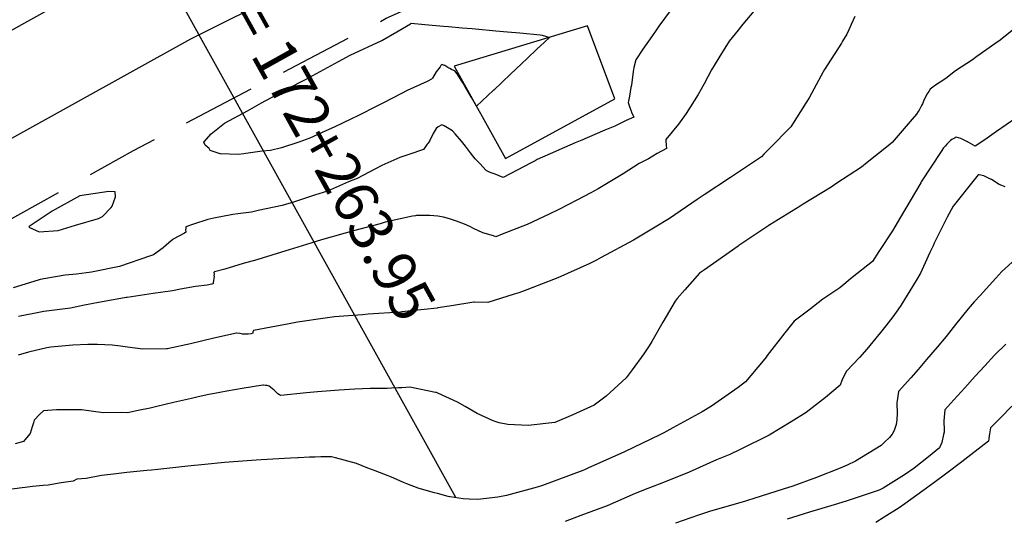
# Model space of a CAD drawing. Units: millimetres. Extents: x 762350 to 762849, y 9271607 to 9272028.
# Drawn here: x 762632 to 762667, y 9271851 to 9271869 of the extents above; entities that cross this region are included whole.
import ezdxf
from ezdxf.enums import TextEntityAlignment as Align

# ---------------------------------------------------------------- set-up
doc = ezdxf.new("R2010")
doc.units = ezdxf.units.MM
doc.header["$LTSCALE"] = 0.2
doc.linetypes.add('DASHED', pattern=[19.05, 12.7, -6.35])
for name, color, linetype, lineweight in [('ALIGNMENT', 5, 'CONTINUOUS', 30), ('BREAKLINE_PTCODE', 6, 'DASHED', 30), ('Casa', 2, 'CONTINUOUS', 30), ('CENTERLINE', 7, 'CONTINUOUS', 30)]:
    doc.layers.add(name, color=color, linetype=linetype, lineweight=lineweight)
for name, color, linetype in [('ANNOTATION', 7, 'CONTINUOUS'), ('CONTOURS', 7, 'CONTINUOUS'), ('CONTOURS_IDX', 7, 'CONTINUOUS'), ('GRID', 8, 'CONTINUOUS')]:
    doc.layers.add(name, color=color, linetype=linetype)
doc.styles.get("Standard").update_dxf_attribs({"font": 'txt', "width": 0.75})

msp = doc.modelspace()

# ---------------------------------------------------------------- linework, layer by layer
at = {"layer": 'ALIGNMENT', "color": 170, "linetype": 'Continuous'}
msp.add_lwpolyline([(762623.672, 9271859.896), (762638.166, 9271867.941), (762644.652, 9271871.18)], dxfattribs=at)
at = {"layer": 'ANNOTATION'}
msp.add_line((762636.837, 9271870.978), (762647.393, 9271851.962), dxfattribs=at)
at = {"layer": 'BREAKLINE_PTCODE', "color": 222, "flags": 128}
msp.add_lwpolyline([(762506.609, 9271915.553), (762506.636, 9271915.521), (762516.529, 9271898.128), (762528.017, 9271881.698), (762533.508, 9271873.068), (762539.332, 9271864.237), (762546.943, 9271856.418), (762555.898, 9271849.648), (762566.288, 9271845.161), (762577.376, 9271843.058), (762588.6, 9271843.515), (762599.318, 9271845.905), (762609.93, 9271848.325), (762618.64, 9271854.244), (762636.166, 9271864.045), (762644.978, 9271868.653), (762653.766, 9271872.61), (762663.811, 9271871.731), (762672.248, 9271870.255), (762679.215, 9271868.188), (762684.942, 9271864.045), (762690.973, 9271862.978), (762698.263, 9271864.573), (762700.008, 9271864.833), (762706.721, 9271862.914), (762707.741, 9271861.858), (762713.974, 9271856.263), (762715.994, 9271848.16), (762717.268, 9271840.237), (762717.091, 9271832.315), (762716.206, 9271824.266), (762713.801, 9271815.905), (762710.6, 9271807.169), (762702.3, 9271789.169), (762697.809, 9271780.116), (762693.419, 9271770.744), (762689.954, 9271760.747), (762686.924, 9271750.433), (762685.254, 9271739.756), (762685.122, 9271728.98), (762685.714, 9271718.228), (762687.849, 9271707.655), (762691.446, 9271697.485), (762696.228, 9271687.823), (762701.933, 9271678.648), (762703.189, 9271676.86)], dxfattribs=at)
at = {"layer": 'Casa'}
msp.add_polyline3d([(762647.348, 9271866.989, 2603.533), (762649.136, 9271863.773, 2602.31), (762652.943, 9271865.844, 2602.583), (762651.988, 9271868.385, 2602.788), (762647.348, 9271866.989, 2603.533)], dxfattribs=at)
at = {"layer": 'CENTERLINE', "color": 12}
msp.add_lwpolyline([(762622.07, 9271862.781), (762636.837, 9271870.978, -0.000025)], format="xyb", dxfattribs=at)
at = {"layer": 'CONTOURS', "color": 252, "linetype": 'Continuous'}
for points in [[(762654.868, 9271868.908), (762654.48, 9271868.383), (762654.381, 9271868.244), (762654.255, 9271868.059), (762653.92, 9271867.58), (762653.672, 9271867.2), (762653.609, 9271866.943), (762653.575, 9271866.803), (762653.517, 9271866.328), (762653.502, 9271866.245), (762653.448, 9271865.936), (762653.417, 9271865.762), (762653.41, 9271865.717), (762653.45, 9271865.578), (762653.514, 9271865.413), (762653.521, 9271865.399), (762653.528, 9271865.381), (762653.601, 9271865.212), (762653.335, 9271865.09), (762652.936, 9271864.896), (762652.591, 9271864.749), (762652.248, 9271864.603), (762651.793, 9271864.41), (762651.559, 9271864.31), (762651.001, 9271864.071), (762650.875, 9271864.012), (762650.238, 9271863.731), (762650.165, 9271863.69), (762650.022, 9271863.617), (762649.053, 9271863.109), (762648.766, 9271863.217), (762648.597, 9271863.285), (762648.461, 9271863.345), (762648.235, 9271863.597), (762648.069, 9271863.753), (762647.914, 9271863.965), (762647.732, 9271864.197), (762647.604, 9271864.37), (762647.378, 9271864.631), (762647.283, 9271864.735), (762647, 9271864.901), (762646.917, 9271864.945), (762646.781, 9271864.874), (762646.719, 9271864.807), (762646.616, 9271864.642), (762646.491, 9271864.396), (762646.439, 9271864.304), (762646.405, 9271864.262), (762646.275, 9271864.084), (762645.767, 9271863.911), (762645.444, 9271863.807), (762644.822, 9271863.518), (762644.599, 9271863.413), (762643.961, 9271863.072), (762643.664, 9271862.952), (762642.924, 9271862.63), (762642.481, 9271862.484), (762641.776, 9271862.256), (762641.349, 9271862.125), (762640.517, 9271861.953), (762640.279, 9271861.9), (762639.8, 9271861.839), (762639.634, 9271861.82), (762639.577, 9271861.81), (762638.963, 9271861.686), (762638.755, 9271861.64), (762638.259, 9271861.479), (762637.986, 9271861.387), (762637.988, 9271861.316), (762637.985, 9271861.297), (762637.99, 9271861.202), (762637.989, 9271861.199), (762637.95, 9271861.171), (762637.949, 9271861.17), (762637.949, 9271861.17), (762637.942, 9271861.166), (762637.553, 9271860.953), (762637.54, 9271860.941), (762637.405, 9271860.827), (762637.218, 9271860.67), (762637.198, 9271860.658), (762636.867, 9271860.414), (762636.763, 9271860.381), (762635.681, 9271860.002), (762635.68, 9271860.002), (762635.679, 9271860.002), (762634.705, 9271859.806), (762634.177, 9271859.737), (762633.783, 9271859.702), (762633.108, 9271859.583), (762632.917, 9271859.551), (762632.847, 9271859.528), (762631.97, 9271859.26)], [(762657.786, 9271868.899), (762657.408, 9271868.448), (762657.237, 9271868.235), (762656.929, 9271867.851), (762656.656, 9271867.428), (762656.305, 9271866.861), (762656.05, 9271866.372), (762655.85, 9271865.999), (762655.428, 9271865.337), (762655.164, 9271864.962), (762654.721, 9271864.424), (762654.72, 9271864.358), (762654.727, 9271864.255), (762654.727, 9271864.241), (762654.725, 9271864.234), (762654.743, 9271864.115), (762654.417, 9271863.94), (762654.118, 9271863.761), (762653.795, 9271863.594), (762653.229, 9271863.231), (762652.356, 9271862.705), (762652.106, 9271862.567), (762651.619, 9271862.318), (762650.995, 9271861.989), (762650.659, 9271861.825), (762649.89, 9271861.467), (762649.01, 9271861.127), (762648.797, 9271861.039), (762648.709, 9271861.069), (762648.336, 9271861.175), (762648.016, 9271861.329), (762647.884, 9271861.392), (762647.705, 9271861.474), (762647.429, 9271861.584), (762647.182, 9271861.665), (762646.968, 9271861.724), (762646.777, 9271861.762), (762646.496, 9271861.776), (762646.031, 9271861.776), (762645.995, 9271861.771), (762645.895, 9271861.752), (762644.94, 9271861.546), (762644.76, 9271861.489), (762643.836, 9271861.249), (762643.54, 9271861.161), (762642.722, 9271860.928), (762642.351, 9271860.813), (762641.598, 9271860.586), (762641.178, 9271860.455), (762640.47, 9271860.236), (762639.989, 9271860.108), (762639.354, 9271859.912), (762638.99, 9271859.817), (762638.973, 9271859.797), (762638.981, 9271859.739), (762638.97, 9271859.693), (762638.977, 9271859.654), (762638.967, 9271859.59), (762638.966, 9271859.58), (762638.954, 9271859.517), (762638.954, 9271859.509), (762638.954, 9271859.507), (762638.946, 9271859.446), (762638.951, 9271859.424), (762638.928, 9271859.396), (762638.895, 9271859.39), (762638.737, 9271859.356), (762638.325, 9271859.31), (762637.801, 9271859.217), (762637.53, 9271859.154), (762636.848, 9271859.058), (762635.943, 9271858.927), (762635.908, 9271858.922), (762635.859, 9271858.915), (762634.946, 9271858.749), (762634.456, 9271858.653), (762633.971, 9271858.555), (762633.234, 9271858.458), (762633.041, 9271858.435), (762632.925, 9271858.417), (762632.165, 9271858.267)], [(762667.009, 9271868.404), (762666.325, 9271867.862), (762666.298, 9271867.844), (762666.182, 9271867.758), (762665.559, 9271867.327), (762665.407, 9271867.21), (762664.813, 9271866.821), (762664.471, 9271866.559), (762664.077, 9271866.301), (762664.018, 9271866.253), (762663.934, 9271866.179), (762663.881, 9271866.106), (762663.817, 9271866.015), (762663.763, 9271865.906), (762663.722, 9271865.818), (762663.659, 9271865.671), (762663.631, 9271865.614), (762663.547, 9271865.454), (762663.516, 9271865.407), (762663.46, 9271865.316), (762663.3, 9271865.135), (762662.609, 9271864.323), (762662.531, 9271864.252), (762661.74, 9271863.624), (762661.533, 9271863.466), (762660.683, 9271862.905), (762660.477, 9271862.766), (762659.507, 9271862.173), (762659.395, 9271862.102), (762658.342, 9271861.458), (762658.313, 9271861.44), (762658.31, 9271861.438), (762657.262, 9271860.732), (762657.235, 9271860.713), (762656.071, 9271859.889), (762655.891, 9271859.77), (762655.384, 9271859.187), (762655.109, 9271858.883), (762655.049, 9271858.792), (762654.612, 9271858.058), (762654.235, 9271857.389), (762654.139, 9271857.238), (762653.951, 9271856.965), (762653.541, 9271856.399), (762653.341, 9271856.124), (762652.636, 9271855.489), (762652.223, 9271855.168), (762651.474, 9271854.829), (762650.851, 9271854.569), (762649.926, 9271854.465), (762649.208, 9271854.492), (762648.907, 9271854.558), (762648.707, 9271854.623), (762648.15, 9271854.883), (762647.728, 9271855.126), (762647.464, 9271855.272), (762646.771, 9271855.585), (762646.723, 9271855.612), (762646.693, 9271855.618), (762645.803, 9271855.793), (762645.517, 9271855.778), (762645.407, 9271855.774), (762645.163, 9271855.759), (762645.011, 9271855.755), (762644.944, 9271855.753), (762644.635, 9271855.754), (762644.41, 9271855.752), (762643.884, 9271855.725), (762643.335, 9271855.696), (762642.585, 9271855.639), (762642.196, 9271855.602), (762641.301, 9271855.504), (762641.254, 9271855.534), (762641.195, 9271855.572), (762641.073, 9271855.694), (762641.072, 9271855.695), (762641.071, 9271855.696), (762640.957, 9271855.792), (762640.89, 9271855.835), (762640.856, 9271855.845), (762640.823, 9271855.855), (762640.769, 9271855.853), (762640.698, 9271855.868), (762640.671, 9271855.869), (762639.955, 9271855.753), (762639.419, 9271855.662), (762639.175, 9271855.616), (762638.735, 9271855.528), (762638.377, 9271855.451), (762638.191, 9271855.408), (762637.564, 9271855.263), (762636.977, 9271855.125), (762636.749, 9271855.072), (762636.329, 9271854.987), (762635.953, 9271854.909), (762635.733, 9271854.91), (762635.108, 9271854.906), (762634.352, 9271855.006), (762634.328, 9271855.007), (762634.287, 9271855.006), (762633.484, 9271855.005), (762633.033, 9271854.974), (762632.896, 9271854.847), (762632.711, 9271854.644), (762632.683, 9271854.554), (762632.639, 9271854.413), (762632.57, 9271854.181), (762632.493, 9271854.099), (762632.337, 9271853.904), (762632.043, 9271853.827)], [(762650.665, 9271867.987), (762650.494, 9271867.825), (762650.227, 9271867.573), (762649.902, 9271867.266), (762649.694, 9271867.069), (762649.31, 9271866.707), (762648.722, 9271866.151), (762648.718, 9271866.148), (762648.713, 9271866.143), (762648.126, 9271865.589), (762647.947, 9271865.892), (762647.699, 9271866.316), (762647.653, 9271866.395), (762647.635, 9271866.424), (762647.613, 9271866.457), (762647.445, 9271866.716), (762647.368, 9271866.82), (762647.331, 9271866.837), (762647.248, 9271866.873), (762647.188, 9271866.908), (762647.127, 9271866.944), (762647.015, 9271867.008), (762647.006, 9271867.011), (762646.912, 9271867.044), (762646.879, 9271867.006), (762646.858, 9271866.967), (762646.716, 9271866.786), (762646.584, 9271866.563), (762646.548, 9271866.528), (762646.406, 9271866.455), (762645.704, 9271866.137), (762645.506, 9271866.033), (762644.854, 9271865.699), (762644.642, 9271865.59), (762644.005, 9271865.268), (762643.767, 9271865.153), (762643.16, 9271864.862), (762642.866, 9271864.733), (762642.316, 9271864.474), (762641.935, 9271864.331), (762641.32, 9271864.139), (762640.938, 9271864.049), (762640.657, 9271864.019), (762640.079, 9271863.937), (762640.008, 9271863.931), (762639.81, 9271863.909), (762639.2, 9271863.925), (762639.194, 9271863.925), (762639.191, 9271863.926), (762638.841, 9271864.044), (762638.806, 9271864.121), (762638.661, 9271864.231), (762638.616, 9271864.333), (762638.87, 9271864.629), (762639.337, 9271864.997), (762640.138, 9271865.433), (762640.631, 9271865.711), (762641.932, 9271866.404), (762641.981, 9271866.43), (762642.162, 9271866.525), (762643.312, 9271867.147), (762643.717, 9271867.366), (762644.827, 9271867.879), (762645.343, 9271868.179), (762645.817, 9271868.464), (762645.841, 9271868.483), (762646.316, 9271868.437), (762646.966, 9271868.382), (762647.144, 9271868.365), (762647.619, 9271868.323), (762647.965, 9271868.292), (762648.09, 9271868.282), (762648.797, 9271868.221), (762649.207, 9271868.187), (762649.632, 9271868.151), (762650.344, 9271868.077), (762650.413, 9271868.07), (762650.531, 9271868.028), (762650.559, 9271868.021), (762650.665, 9271867.987)], [(762666.92, 9271865.175), (762666.247, 9271864.711), (762665.838, 9271864.422), (762665.504, 9271864.2), (762665.258, 9271864.335), (762665.242, 9271864.344), (762665.235, 9271864.35), (762664.997, 9271864.466), (762664.84, 9271864.511), (762664.805, 9271864.492), (762664.687, 9271864.427), (762664.644, 9271864.39), (762664.535, 9271864.288), (762664.514, 9271864.268), (762664.454, 9271864.197), (762664.401, 9271864.134), (762664.319, 9271864.01), (762663.622, 9271862.949), (762663.604, 9271862.918), (762662.9, 9271861.725), (762662.618, 9271861.244), (762662.146, 9271860.524), (762661.917, 9271860.181), (762661.217, 9271859.618), (762660.779, 9271859.262), (762660.194, 9271858.87), (762659.705, 9271858.482), (762659.191, 9271858.098), (762658.865, 9271857.693), (762658.254, 9271856.9), (762658.22, 9271856.846), (762658.112, 9271856.714), (762657.501, 9271855.981), (762657.24, 9271855.787), (762656.307, 9271855.134), (762655.985, 9271854.939), (762654.963, 9271854.38), (762654.654, 9271854.211), (762654.51, 9271854.141), (762653.283, 9271853.549), (762652.006, 9271852.975), (762651.89, 9271852.923), (762651.827, 9271852.899), (762650.423, 9271852.372), (762650.386, 9271852.361), (762650.238, 9271852.319), (762649.172, 9271852.027), (762648.865, 9271851.97), (762648.169, 9271851.882), (762647.86, 9271851.897), (762647.655, 9271851.912), (762647.201, 9271851.978), (762647.185, 9271851.981), (762647.135, 9271851.992), (762646.76, 9271852.091), (762646.656, 9271852.12), (762646.45, 9271852.179), (762646.085, 9271852.283), (762645.69, 9271852.432), (762645.576, 9271852.478), (762645.246, 9271852.626), (762645.099, 9271852.69), (762645.047, 9271852.71), (762644.591, 9271852.886), (762644.332, 9271852.973), (762643.943, 9271853.144), (762643.205, 9271853.341), (762643.073, 9271853.37), (762643.041, 9271853.371), (762642.695, 9271853.367), (762642.495, 9271853.364), (762642.307, 9271853.354), (762641.918, 9271853.337), (762641.912, 9271853.337), (762641.9, 9271853.336), (762641.637, 9271853.321), (762640.616, 9271853.268), (762640.441, 9271853.255), (762639.338, 9271853.168), (762638.648, 9271853.1), (762638.065, 9271853.048), (762637.02, 9271852.934), (762636.795, 9271852.91), (762636.636, 9271852.89), (762635.938, 9271852.83), (762635.467, 9271852.769), (762635.058, 9271852.715), (762634.517, 9271852.616), (762634.19, 9271852.592), (762634.067, 9271852.52), (762633.646, 9271852.459), (762633.197, 9271852.386), (762633.02, 9271852.372), (762632.65, 9271852.34), (762632.389, 9271852.302), (762632.285, 9271852.286), (762631.759, 9271852.226)], [(762666.548, 9271862.783), (762666.425, 9271862.83), (762666.332, 9271862.865), (762666.065, 9271863.035), (762666.043, 9271863.046), (762666.03, 9271863.051), (762665.802, 9271863.161), (762665.636, 9271863.199), (762665.617, 9271863.202), (762665.606, 9271863.201), (762665.507, 9271863.079), (762664.727, 9271862.101), (762664.527, 9271861.72), (762664.07, 9271860.818), (762664.031, 9271860.725), (762663.921, 9271860.487), (762663.598, 9271859.777), (762663.438, 9271859.515), (762662.913, 9271858.64), (762662.807, 9271858.489), (762662.63, 9271858.249), (762662.391, 9271857.941), (762662.203, 9271857.707), (762661.93, 9271857.374), (762661.724, 9271857.122), (762661.469, 9271856.829), (762661.019, 9271856.358), (762660.911, 9271856.157), (762660.853, 9271856.031), (762660.799, 9271855.868), (762660.288, 9271855.443), (762659.61, 9271854.92), (762659.092, 9271854.594), (762658.32, 9271854.124), (762657.314, 9271853.626), (762656.946, 9271853.451), (762656.487, 9271853.264), (762655.53, 9271852.84), (762654.639, 9271852.476), (762654.091, 9271852.264), (762653.647, 9271852.088), (762652.676, 9271851.665), (762651.752, 9271851.323), (762651.206, 9271851.121)], [(762666.9, 9271860.262), (762666.423, 9271859.833), (762666.214, 9271859.597), (762665.995, 9271859.354), (762665.675, 9271858.996), (762665.465, 9271858.772), (762665.256, 9271858.525), (762664.816, 9271857.986), (762664.493, 9271857.569), (762664.174, 9271857.198), (762663.805, 9271856.759), (762663.514, 9271856.417), (762663.256, 9271856.12), (762662.83, 9271855.645), (762662.786, 9271855.328), (762662.774, 9271855.275), (762662.775, 9271855.24), (762662.779, 9271854.88), (762662.765, 9271854.657), (762662.746, 9271854.501), (762662.68, 9271854.283), (762662.602, 9271854.166), (762662.51, 9271854.041), (762662.34, 9271853.877), (762662.221, 9271853.761), (762661.323, 9271853.223), (762661.041, 9271853.081), (762660.8, 9271852.979), (762659.966, 9271852.654), (762659.141, 9271852.354), (762658.808, 9271852.243), (762657.789, 9271851.917), (762657.56, 9271851.849), (762657.5, 9271851.83), (762656.238, 9271851.468), (762655.863, 9271851.333), (762655.057, 9271851.062)], [(762666.776, 9271855.132), (762666.387, 9271854.733), (762666.037, 9271854.381), (762666, 9271854.174), (762665.981, 9271854.011), (762665.967, 9271853.917), (762665.344, 9271853.442), (762665.04, 9271853.196), (762664.508, 9271852.806), (762664.054, 9271852.468), (762663.676, 9271852.191), (762663.045, 9271851.736), (762662.847, 9271851.593), (762662.333, 9271851.265), (762662.032, 9271851.078)]]:
    msp.add_lwpolyline(points, dxfattribs=at)
msp.add_lwpolyline([(762635.425, 9271862.104), (762635.546, 9271862.433), (762635.524, 9271862.601), (762635.306, 9271862.622), (762634.297, 9271862.464), (762633.329, 9271861.936), (762632.532, 9271861.395), (762632.522, 9271861.379), (762632.88, 9271861.214), (762633.548, 9271861.255), (762634.15, 9271861.441), (762634.95, 9271861.675), (762635.093, 9271861.747), (762635.393, 9271862.055)], close=True, dxfattribs=at)
at = {"layer": 'CONTOURS_IDX', "color": 44, "linetype": 'Continuous'}
for points in [[(762661.302, 9271868.719), (762661.18, 9271868.436), (762661.095, 9271868.254), (762661.028, 9271868.096), (762660.88, 9271867.862), (762660.841, 9271867.792), (762660.254, 9271866.871), (762660.2, 9271866.786), (762659.709, 9271865.877), (762659.614, 9271865.72), (762659.075, 9271864.874), (762658.95, 9271864.738), (762658.457, 9271864.24), (762658.14, 9271863.915), (762658.05, 9271863.828), (762657.109, 9271863.202), (762656.97, 9271863.107), (762656.05, 9271862.506), (762655.816, 9271862.343), (762654.848, 9271861.679), (762654.344, 9271861.372), (762653.598, 9271860.921), (762652.471, 9271860.313), (762652.308, 9271860.224), (762652.068, 9271860.107), (762650.96, 9271859.61), (762649.719, 9271859.134), (762649.595, 9271859.087), (762649.433, 9271859.038), (762648.513, 9271858.747), (762648.056, 9271858.755), (762648.036, 9271858.755), (762648.023, 9271858.758), (762647.248, 9271858.635), (762646.768, 9271858.559), (762646.749, 9271858.556), (762646.303, 9271858.506), (762645.517, 9271858.42), (762645.476, 9271858.416), (762644.346, 9271858.339), (762644.153, 9271858.322), (762643.173, 9271858.255), (762642.848, 9271858.198), (762641.883, 9271858.065), (762641.59, 9271858.001), (762640.971, 9271857.894), (762640.347, 9271857.777), (762640.337, 9271857.74), (762640.325, 9271857.723), (762640.323, 9271857.684), (762640.267, 9271857.663), (762640.165, 9271857.645), (762640.151, 9271857.645), (762640.126, 9271857.647), (762640.026, 9271857.644), (762639.969, 9271857.65), (762639.889, 9271857.668), (762639.765, 9271857.679), (762639.758, 9271857.679), (762638.968, 9271857.504), (762638.539, 9271857.406), (762638.152, 9271857.312), (762637.399, 9271857.149), (762637.348, 9271857.137), (762637.32, 9271857.137), (762636.498, 9271857.125), (762635.958, 9271857.193), (762635.718, 9271857.226), (762635.42, 9271857.26), (762634.91, 9271857.282), (762634.581, 9271857.281), (762634.055, 9271857.262), (762633.291, 9271857.191), (762633.152, 9271857.166), (762632.514, 9271857.016), (762632.152, 9271856.919)], [(762666.569, 9271857.296), (762666.178, 9271856.918), (762665.831, 9271856.545), (762665.504, 9271856.179), (762665.136, 9271855.778), (762664.761, 9271855.363), (762664.444, 9271855.009), (762664.429, 9271854.877), (762664.407, 9271854.631), (762664.422, 9271854.294), (762664.417, 9271854.235), (762664.395, 9271854.146), (762664.332, 9271853.876), (762664.258, 9271853.69), (762663.876, 9271853.376), (762663.37, 9271852.975), (762663.041, 9271852.74), (762662.292, 9271852.281), (762662.229, 9271852.243), (762662.198, 9271852.231), (762662.115, 9271852.203), (762661, 9271851.827), (762660.584, 9271851.702), (762659.73, 9271851.437), (762658.946, 9271851.2)]]:
    msp.add_lwpolyline(points, dxfattribs=at)
at = {"layer": 'GRID'}
msp.add_circle((762671.491, 9271851.049), 177.05, dxfattribs=at)

# ---------------------------------------------------------------- texts
at = {"layer": 'ANNOTATION'}
msp.add_text('TS= 172+263.95', height=1.5, rotation=299.0353, dxfattribs=at).set_placement((762637.857, 9271870.686), align=Align.BOTTOM_LEFT)

doc.saveas('drawing.dxf')
